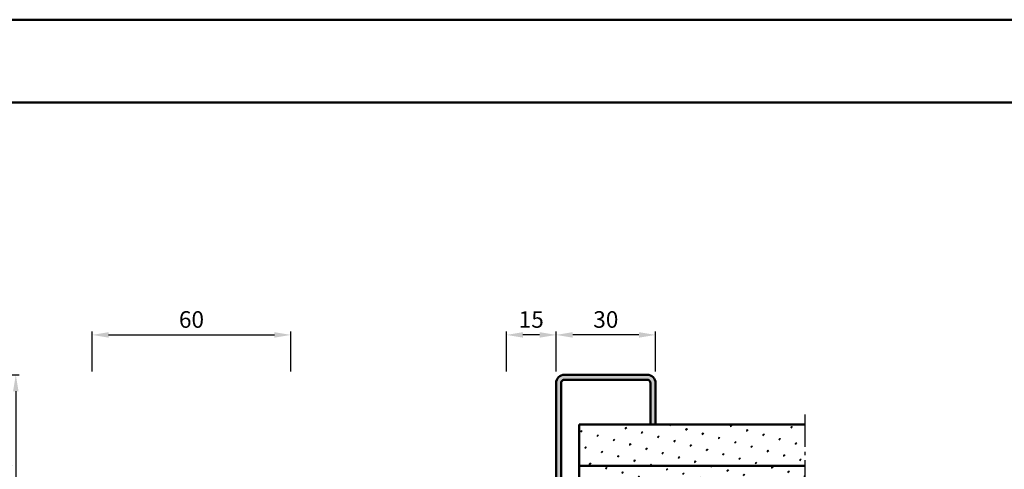
# Model space of a CAD drawing. Units: millimetres. Extents: x 0 to 2100, y -26 to 1485.
# Drawn here: x 1275 to 1572, y 1350 to 1485 of the extents above; entities that cross this region are included whole.
import ezdxf

# ---------------------------------------------------------------- set-up
doc = ezdxf.new("R2010")
doc.units = ezdxf.units.MM
doc.linetypes.add('AM_DIN_G_W050', pattern=[13.75, 9.75, -1.5, 1, -1.5])
for name, color, linetype, lineweight in [('AM_0', 7, 'Continuous', 50), ('AM_5', 3, 'Continuous', 25), ('AM_7', 4, 'AM_DIN_G_W050', 25), ('AM_8', 1, 'Continuous', 25), ('AM_BOR', 7, 'Continuous', 50)]:
    doc.layers.add(name, color=color, linetype=linetype, lineweight=lineweight)
doc.layers.add('AM_12', color=7, linetype='Continuous', lineweight=50, plot=False)
doc.styles.get("Standard").update_dxf_attribs({"font": 'ISOCP.SHX'})
doc.dimstyles.new('AM_DIN$0', dxfattribs={"dimtxt": 5, "dimasz": 5, "dimexe": 1, "dimexo": 1, "dimgap": 1.5, "dimtad": 1, "dimdec": 1, "dimdsep": 46, "dimtxsty": 'Standard', "dimcen": 0, "dimclrd": 256, "dimclre": 256, "dimclrt": 2, "dimadec": 0, "dimazin": 2, "dimtp": 0.1, "dimtm": 0.1, "dimtfac": 0.71, "dimtdec": 1, "dimtmove": 0, "dimatfit": 3, "dimfxl": 0, "dimlwd": -1, "dimlwe": -1, "dimarcsym": 0})
pattern_1 = [(45, (130, 96), (-1.314801, 4.906903), [0.635, -4.445]), (135, (130.2245, 96.2245), (-4.9069032, 1.3148007), [0.3175, -8.481318]), (135, (130.2806, 96.2806), (-4.9069032, 1.3148007), [0.254, -8.544818]), (135, (130.1684, 96.1684), (-4.9069032, 1.3148007), [0.254, -8.544818]), (105, (130.3368, 96.3368), (-4.906903, 1.314801), [0.2032, -4.8768]), (165, (130.1122, 96.1123), (-3.592102, -3.592102), [0.2032, -4.8768])]

# ---------------------------------------------------------------- blocks, each defined once
blk = doc.blocks.new('*D90')
at = {"layer": 'AM_5', "linetype": 'ByBlock'}
for p, q in [((1297, 1379), (1297, 1391)), ((1357, 1379), (1357, 1391)), ((1302, 1390), (1352, 1390))]:
    blk.add_line(p, q, dxfattribs=at)
at = {"layer": 'AM_5'}
for points in [[(1302, 1390.83), (1302, 1389.17), (1297, 1390)], [(1352, 1390.83), (1352, 1389.17), (1357, 1390)]]:
    blk.add_solid(points, dxfattribs=at)
at = {"layer": 'Defpoints', "color": 0}
for p in [(1357, 1390), (1297, 1378), (1357, 1378)]:
    blk.add_point(p, dxfattribs=at)
at = {"layer": 'AM_5', "color": 2, "insert": (1327, 1394), "char_height": 5, "attachment_point": 5}
blk.add_mtext('60', dxfattribs=at)
blk = doc.blocks.new('DIN_A3_BOS')
at = {"layer": 'AM_12'}
blk.add_lwpolyline([(0, 0), (420, 0), (420, 297), (0, 297)], close=True, dxfattribs=at)
at = {"layer": 'AM_BOR'}
blk.add_lwpolyline([(20, 10), (410, 10), (410, 287), (20, 287)], close=True, dxfattribs=at)
blk = doc.blocks.new('*D271')
at = {"layer": 'AM_5', "linetype": 'ByBlock'}
for p, q in [((1253, 1378), (1275, 1378)), ((1274, 1373), (1274, 1336.5)), ((1253, 1331.5), (1275, 1331.5))]:
    blk.add_line(p, q, dxfattribs=at)
at = {"layer": 'AM_5'}
for points in [[(1273.17, 1373), (1274.83, 1373), (1274, 1378)], [(1273.17, 1336.5), (1274.83, 1336.5), (1274, 1331.5)]]:
    blk.add_solid(points, dxfattribs=at)
at = {"layer": 'Defpoints', "color": 0}
for p in [(1252, 1378), (1252, 1331.5), (1274, 1331.5)]:
    blk.add_point(p, dxfattribs=at)
at = {"layer": 'AM_5', "color": 2, "insert": (1269.75, 1354.75), "char_height": 5, "attachment_point": 5, "rotation": 90}
blk.add_mtext('46.5 (min.15)', dxfattribs=at)
blk = doc.blocks.new('*D274')
at = {"layer": 'AM_5', "linetype": 'ByBlock'}
for p, q in [((1437, 1379), (1437, 1391)), ((1467, 1379), (1467, 1391)), ((1462, 1390), (1442, 1390))]:
    blk.add_line(p, q, dxfattribs=at)
at = {"layer": 'AM_5'}
for points in [[(1442, 1390.83), (1442, 1389.17), (1437, 1390)], [(1462, 1390.83), (1462, 1389.17), (1467, 1390)]]:
    blk.add_solid(points, dxfattribs=at)
at = {"layer": 'Defpoints', "color": 0}
for p in [(1437, 1390), (1437, 1378), (1467, 1378)]:
    blk.add_point(p, dxfattribs=at)
at = {"layer": 'AM_5', "color": 2, "insert": (1452, 1394), "char_height": 5, "attachment_point": 5}
blk.add_mtext('30', dxfattribs=at)
blk = doc.blocks.new('*D275')
at = {"layer": 'AM_5', "linetype": 'ByBlock'}
for p, q in [((1422, 1379), (1422, 1391)), ((1437, 1379), (1437, 1391)), ((1432, 1390), (1427, 1390))]:
    blk.add_line(p, q, dxfattribs=at)
at = {"layer": 'AM_5'}
for points in [[(1427, 1390.83), (1427, 1389.17), (1422, 1390)], [(1432, 1390.83), (1432, 1389.17), (1437, 1390)]]:
    blk.add_solid(points, dxfattribs=at)
at = {"layer": 'Defpoints', "color": 0}
for p in [(1422, 1390), (1422, 1378), (1437, 1378)]:
    blk.add_point(p, dxfattribs=at)
at = {"layer": 'AM_5', "color": 2, "insert": (1429.5, 1394), "char_height": 5, "attachment_point": 5}
blk.add_mtext('15', dxfattribs=at)

msp = doc.modelspace()

# ---------------------------------------------------------------- hatches: boundary and pattern name
at = {"layer": 'AM_8'}
h = msp.add_hatch(color=256, dxfattribs=at)
edge = h.paths.add_edge_path()
edge.add_line((1424.5, 1330), (1436, 1330))
edge.add_arc((1436, 1332.5), 2.5, 270, 360)
edge.add_line((1438.5, 1332.5), (1438.5, 1336.5))
edge.add_line((1438.5, 1336.5), (1438.5, 1375.5))
edge.add_arc((1439.5, 1375.5), 1, 90, 180, ccw=False)
edge.add_line((1439.5, 1376.5), (1464.5, 1376.5))
edge.add_arc((1464.5, 1375.5), 1, 0, 90, ccw=False)
edge.add_line((1465.5, 1375.5), (1465.5, 1363))
edge.add_line((1465.5, 1363), (1467, 1363))
edge.add_line((1467, 1363), (1467, 1375.5))
edge.add_arc((1464.5, 1375.5), 2.5, 0, 90)
edge.add_line((1464.5, 1378), (1439.5, 1378))
edge.add_arc((1439.5, 1375.5), 2.5, 90, 180)
edge.add_line((1437, 1375.5), (1437, 1332.5))
edge.add_arc((1436, 1332.5), 1, -90, 0, ccw=False)
edge.add_line((1436, 1331.5), (1424.5, 1331.5))
edge.add_arc((1424.5, 1329), 2.5, 90, 180)
edge.add_line((1422, 1329), (1422, 1247.25))
edge.add_arc((1424.75, 1247.25), 2.75, 180, 370.5786)
edge.add_line((1427.45, 1247.75), (1426.53, 1252.72))
edge.add_arc((1428, 1253), 1.5, 90, 190.5786, ccw=False)
edge.add_line((1428, 1254.5), (1436, 1254.5))
edge.add_arc((1436, 1253.5), 1, 0, 90, ccw=False)
edge.add_line((1437, 1253.5), (1437, 1200.5))
edge.add_arc((1439.5, 1200.5), 2.5, 180, 270)
edge.add_line((1439.5, 1198), (1464.5, 1198))
edge.add_arc((1464.5, 1200.5), 2.5, 270, 360)
edge.add_line((1467, 1200.5), (1467, 1213))
edge.add_line((1467, 1213), (1465.5, 1213))
edge.add_line((1465.5, 1213), (1465.5, 1200.5))
edge.add_arc((1464.5, 1200.5), 1, -90, 0, ccw=False)
edge.add_line((1464.5, 1199.5), (1439.5, 1199.5))
edge.add_arc((1439.5, 1200.5), 1, 180, 270, ccw=False)
edge.add_line((1438.5, 1200.5), (1438.5, 1253.5))
edge.add_arc((1436, 1253.5), 2.5, 0, 90)
edge.add_line((1436, 1256), (1428, 1256))
edge.add_arc((1428, 1253), 3, 90, 190.5786)
edge.add_line((1425.05, 1252.45), (1425.98, 1247.48))
edge.add_arc((1424.75, 1247.25), 1.25, -180, 10.5786, ccw=False)
edge.add_line((1423.5, 1247.25), (1423.5, 1329))
edge.add_arc((1424.5, 1329), 1, 90, 180, ccw=False)
h = msp.add_hatch(dxfattribs=at)
h.set_pattern_fill('SWAMP', color=256, scale=0.2, angle=45, style=0)
h.set_pattern_definition(pattern_1)
h.paths.add_polyline_path([(1444, 1363), (1444, 1350.5), (1512, 1350.5), (1512, 1363)])
h = msp.add_hatch(dxfattribs=at)
h.set_pattern_fill('SWAMP', color=256, scale=0.2, angle=45, style=0)
h.set_pattern_definition(pattern_1)
h.paths.add_polyline_path([(1444, 1350.5), (1444, 1338), (1512, 1338), (1512, 1350.5)])

# ---------------------------------------------------------------- linework, layer by layer
at = {"layer": 'AM_0'}
for p, q in [((1437, 1375.5), (1437, 1332.5)), ((1438.5, 1375.5), (1438.5, 1332.5)), ((1464.5, 1378), (1439.5, 1378)), ((1464.5, 1376.5), (1439.5, 1376.5)), ((1465.5, 1363), (1465.5, 1375.5)), ((1467, 1363), (1467, 1375.5)), ((1444, 1363), (1512, 1363)), ((1444, 1363), (1444, 1338)), ((1444, 1350.5), (1512, 1350.5))]:
    msp.add_line(p, q, dxfattribs=at)
for centre, radius, start, end in [((1439.5, 1375.5), 2.5, 90, 180), ((1439.5, 1375.5), 1, 90, 180), ((1464.5, 1375.5), 2.5, 0, 90), ((1464.5, 1375.5), 1, 0, 90)]:
    msp.add_arc(centre, radius, start, end, dxfattribs=at)
at = {"layer": 'AM_7'}
msp.add_line((1512, 1366), (1512, 1210), dxfattribs=at)

# ---------------------------------------------------------------- block references
at = {"layer": 'AM_0', "lineweight": 0, "xscale": 2.5, "yscale": 2.5, "zscale": 2.5}
msp.add_blockref('DIN_A3_BOS', (1050, 742.5), dxfattribs=at)

# ---------------------------------------------------------------- dimensions: what is measured, and where the dimension line sits
at = {"layer": 'AM_5'}
dim = msp.add_linear_dim(base=(1357, 1390), p1=(1297, 1378), p2=(1357, 1378), dimstyle='AM_DIN$0', override={"dimpost": ''}, dxfattribs=at)
dim.commit()
dim.dimension.update_dxf_attribs({"geometry": '*D90', "text_midpoint": (1327, 1394)})
for base, p1, p2, picture, middle in [((1422, 1390), (1437, 1378), (1422, 1378), '*D275', (1429.5, 1394)), ((1437, 1390), (1467, 1378), (1437, 1378), '*D274', (1452, 1394))]:
    dim = msp.add_linear_dim(base=base, p1=p1, p2=p2, angle=180, dimstyle='AM_DIN$0', dxfattribs=at)
    dim.commit()
    dim.dimension.update_dxf_attribs({"geometry": picture, "text_midpoint": middle})
dim = msp.add_linear_dim(base=(1274, 1331.5), p1=(1252, 1378), p2=(1252, 1331.5), angle=90, text='<> (min.15)', dimstyle='AM_DIN$0', dxfattribs=at)
dim.commit()
dim.dimension.update_dxf_attribs({"geometry": '*D271', "text_midpoint": (1269.75, 1354.75)})

doc.saveas('drawing.dxf')
